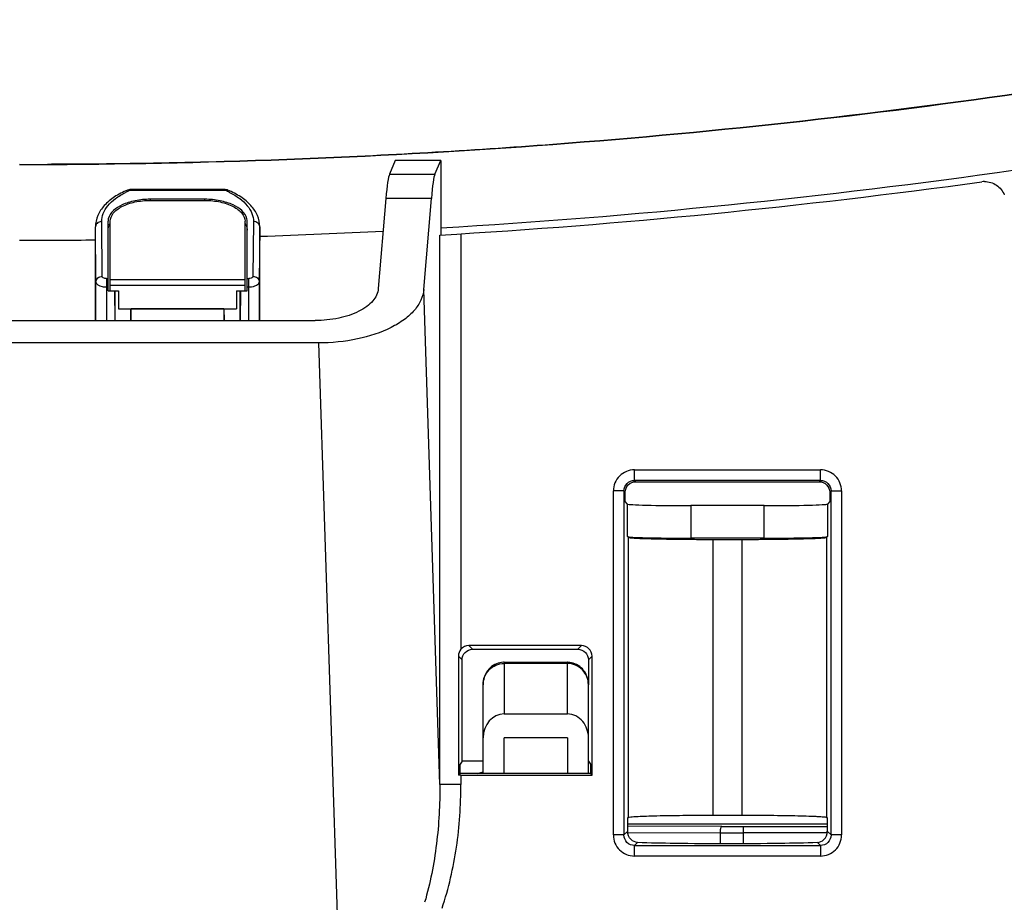
# Model space of a CAD drawing. Units: millimetres. Extents: x 0 to 432, y 0 to 279.
# Drawn here: x 334 to 343, y 178 to 187 of the extents above; entities that cross this region are included whole.
import ezdxf

# ---------------------------------------------------------------- set-up
doc = ezdxf.new("R2010")
doc.units = ezdxf.units.MM
doc.header["$LTSCALE"] = 23.749
doc.layers.get('0').update_dxf_attribs({"linetype": 'CONTINUOUS'})
for name, color, linetype in [('MSBR-1_1', 7, 'CONTINUOUS'), ('MSBR-29_1', 7, 'CONTINUOUS'), ('MSBR-72_1', 7, 'CONTINUOUS'), ('MSBR-73_1', 7, 'CONTINUOUS'), ('MSBR-85_1', 7, 'CONTINUOUS'), ('MSBR-88_1', 7, 'CONTINUOUS'), ('PRT0001_1', 7, 'CONTINUOUS')]:
    doc.layers.add(name, color=color, linetype=linetype)
doc.styles.get("Standard").update_dxf_attribs({"font": 'txt', "width": 0.8})
doc.dimstyles.new('DIMSTYLE_1', dxfattribs={"dimtxt": 3, "dimasz": 2.5, "dimexe": 1.5, "dimexo": 0, "dimgap": 0.75, "dimtad": 1, "dimdec": 1, "dimlfac": 5, "dimdsep": 46, "dimtxsty": 'Standard', "dimblk": '_FILLED', "dimblk1": '_FILLED', "dimblk2": '_FILLED', "dimcen": 0.09, "dimadec": 3, "dimazin": 2, "dimtol": 1, "dimtp": 3, "dimtm": 3, "dimtfac": 1, "dimtdec": 1, "dimtofl": 0, "dimtmove": 0, "dimatfit": 3, "dimldrblk": '_FILLED', "dimfxl": 1, "dimtolj": 1, "dimarcsym": 0})
doc.dimstyles.new('DIMSTYLE_3', dxfattribs={"dimtxt": 3, "dimasz": 2.5, "dimexe": 1.5, "dimexo": 0, "dimgap": 0.75, "dimtad": 1, "dimdec": 0, "dimlfac": 5, "dimdsep": 46, "dimtxsty": 'Standard', "dimblk": '_FILLED', "dimblk1": '_FILLED', "dimblk2": '_FILLED', "dimcen": 0.09, "dimadec": 3, "dimazin": 2, "dimtol": 1, "dimtp": 3, "dimtm": 3, "dimtfac": 1, "dimtdec": 0, "dimtofl": 0, "dimtmove": 0, "dimatfit": 3, "dimldrblk": '_FILLED', "dimfxl": 1, "dimtolj": 1, "dimarcsym": 0})
doc.dimstyles.new('DIMSTYLE_5', dxfattribs={"dimtxt": 3, "dimasz": 2.5, "dimexe": 1.5, "dimexo": 0, "dimgap": 0.75, "dimtad": 1, "dimdec": 0, "dimlfac": 5, "dimdsep": 46, "dimtxsty": 'Standard', "dimblk": '_FILLED', "dimblk1": '_FILLED', "dimblk2": '_FILLED', "dimcen": 0.09, "dimadec": 3, "dimazin": 2, "dimtol": 1, "dimtp": 1.5, "dimtm": 1.5, "dimtfac": 1, "dimtdec": 0, "dimtofl": 0, "dimtmove": 0, "dimatfit": 3, "dimldrblk": '_FILLED', "dimfxl": 1, "dimtolj": 1, "dimarcsym": 0})
doc.dimstyles.new('DIMSTYLE_6', dxfattribs={"dimtxt": 3, "dimasz": 2.5, "dimexe": 1.5, "dimexo": 0, "dimgap": 0.75, "dimtad": 1, "dimdec": 10, "dimlfac": 5, "dimdsep": 46, "dimtxsty": 'Standard', "dimblk": '_FILLED', "dimblk1": '_FILLED', "dimblk2": '_FILLED', "dimcen": 0.09, "dimadec": 3, "dimazin": 2, "dimtp": 1e-10, "dimtm": 1e-10, "dimtfac": 1, "dimtdec": 10, "dimtofl": 0, "dimtmove": 0, "dimatfit": 3, "dimldrblk": '_FILLED', "dimfxl": 1, "dimtolj": 1, "dimarcsym": 0})

# ---------------------------------------------------------------- blocks, each defined once
blk = doc.blocks.new('_FILLED')
at = {"color": 0, "linetype": 'ByBlock'}
blk.add_solid([(0, 0), (-1, 0.17), (-1, -0.17)], dxfattribs=at)
blk = doc.blocks.new('*D3')
at = {"color": 2, "linetype": 'Continuous', "transparency": 16777216}
for p, q in [((296.8795, 195.0276), (296.723, 127.3237)), ((370.6746, 194.4194), (370.4772, 109.0149)), ((296.6943, 114.9179), (296.6811, 109.1855)), ((296.6845, 110.6855), (333.5826, 110.6002)), ((370.4806, 110.5149), (333.5826, 110.6002))]:
    blk.add_line(p, q, dxfattribs=at)
at = {"color": 2, "linetype": 'Continuous', "transparency": 16777216, "xscale": 2.5, "yscale": 2.5, "zscale": 2.5}
for p, rotation in [((296.6845, 110.6855), 179.8675411166), ((370.4806, 110.5149), 359.8675411166)]:
    blk.add_blockref('_FILLED', p, dxfattribs=dict(at, rotation=rotation))
blk = doc.blocks.new('*D6')
at = {"color": 2, "linetype": 'Continuous', "transparency": 16777216}
for p, q in [((310.7938, 204.7402), (310.7938, 121.6899)), ((356.7553, 204.6142), (356.7553, 121.6899)), ((310.7938, 123.1899), (333.7745, 123.1899)), ((356.7553, 123.1899), (333.7745, 123.1899))]:
    blk.add_line(p, q, dxfattribs=at)
at = {"color": 2, "linetype": 'Continuous', "transparency": 16777216, "xscale": 2.5, "yscale": 2.5, "zscale": 2.5, "rotation": 180}
blk.add_blockref('_FILLED', (310.7938, 123.1899), dxfattribs=at)
at = {"color": 2, "linetype": 'Continuous', "transparency": 16777216, "xscale": 2.5, "yscale": 2.5, "zscale": 2.5}
blk.add_blockref('_FILLED', (356.7553, 123.1899), dxfattribs=at)
blk = doc.blocks.new('*D8')
at = {"color": 2, "linetype": 'Continuous', "transparency": 16777216}
for p, q in [((333.7765, 256.8287), (415.142, 256.8287)), ((415.142, 256.8287), (417.392, 256.8287)), ((415.892, 256.8287), (415.892, 209.3185)), ((415.892, 161.8082), (415.892, 209.3185)), ((349.2489, 161.8082), (355.4268, 161.8082)), ((358.3246, 161.8082), (369.1644, 161.8082)), ((372.0622, 161.8082), (415.142, 161.8082)), ((415.142, 161.8082), (417.392, 161.8082))]:
    blk.add_line(p, q, dxfattribs=at)
at = {"color": 2, "linetype": 'Continuous', "transparency": 16777216, "xscale": 2.5, "yscale": 2.5, "zscale": 2.5}
for p, rotation in [((415.892, 256.8287), 90), ((415.892, 161.8082), 270)]:
    blk.add_blockref('_FILLED', p, dxfattribs=dict(at, rotation=rotation))
blk = doc.blocks.new('*D14')
at = {"color": 2, "linetype": 'Continuous', "transparency": 16777216}
for p, q in [((333.7764, 256.8287), (401.4937, 256.8469)), ((399.9937, 256.8465), (400.0044, 216.6357)), ((400.0152, 176.4249), (400.0044, 216.6357)), ((336.8258, 176.408), (401.5152, 176.4253))]:
    blk.add_line(p, q, dxfattribs=at)
at = {"color": 2, "linetype": 'Continuous', "transparency": 16777216, "xscale": 2.5, "yscale": 2.5, "zscale": 2.5}
for p, rotation in [((399.9937, 256.8465), 90.01535982349999), ((400.0152, 176.4249), 270.0153598235)]:
    blk.add_blockref('_FILLED', p, dxfattribs=dict(at, rotation=rotation))

msp = doc.modelspace()

# ---------------------------------------------------------------- linework, layer by layer
at = {"layer": 'MSBR-1_1', "color": 6, "linetype": 'Continuous'}
msp.add_line((338.12321, 179.48935), (338.17479, 179.5062), dxfattribs=at)
for centre, radius, start, end in [((333.91903, 244.15375), 58.88224, 269.8596492, 270.1556248), ((333.84124, 250.94642), 66.39423, 273.3946996, 278.126039), ((333.8061, 251.43424), 66.88329, 271.9259563, 272.9311978), ((333.77524, 252.91204), 68.36147, 269.9996214, 270.6030928)]:
    msp.add_arc(centre, radius, start, end, dxfattribs=at)
msp.add_open_spline([(370.17967, 195.87796), (367.46971, 194.22642), (363.25651, 191.976), (357.39077, 189.53863), (352.8757, 188.01154), (348.26456, 186.80541), (343.57864, 185.93375), (339.63084, 185.49182), (336.46051, 185.30946), (334.87279, 185.27388), (334.07896, 185.27173)], degree=3, knots=[0, 0, 0, 0, 0.2499183, 0.3749315, 0.4999428, 0.6249526, 0.7499615, 0.8749706, 0.9374853, 1, 1, 1, 1], dxfattribs=at)
at = {"layer": 'MSBR-29_1', "color": 6, "linetype": 'Continuous'}
for p, q in [((337.34125, 185.3082), (337.28632, 185.17927)), ((337.7727, 185.3082), (337.34125, 185.3082)), ((337.71776, 185.17927), (337.77269, 185.3082)), ((337.77269, 185.3082), (337.77269, 184.60071)), ((337.28632, 185.17927), (337.71776, 185.17927)), ((337.25212, 184.94812), (337.18033, 184.09217)), ((337.68357, 184.94812), (337.25212, 184.94812)), ((337.61099, 184.08278), (337.68357, 184.94812)), ((337.96459, 184.6123), (337.96459, 180.66817)), ((337.76486, 179.38425), (337.76486, 184.60026)), ((337.76486, 179.38425), (337.61099, 184.08278)), ((330.96871, 183.78835), (336.58063, 183.78835)), ((336.61159, 183.57638), (330.93799, 183.57638)), ((336.61159, 183.57638), (336.79372, 178.01492)), ((339.61164, 182.37128), (341.37792, 182.37128)), ((339.61165, 182.27131), (339.61165, 182.37128)), ((341.37793, 182.27131), (341.37793, 182.37128)), ((341.37793, 182.27131), (339.61165, 182.27131)), ((339.62393, 182.25903), (339.61165, 182.27131)), ((341.37793, 182.27131), (341.36565, 182.25903)), ((339.62393, 182.25903), (341.36565, 182.25903)), ((339.51168, 182.17134), (339.41171, 182.17134)), ((339.41171, 178.90504), (339.41171, 182.17133)), ((339.51168, 182.17134), (339.51168, 178.90506)), ((339.51168, 182.17134), (339.52396, 182.15906)), ((339.52396, 182.07052), (339.52396, 182.15906)), ((341.46562, 182.15906), (341.4779, 182.17134)), ((341.46562, 182.15906), (341.46562, 182.07052)), ((341.4779, 182.17134), (341.57787, 182.17134)), ((341.4779, 178.90506), (341.4779, 182.17134)), ((341.57787, 182.17135), (341.57787, 178.90507)), ((339.54582, 182.04709), (339.52396, 182.07052)), ((339.54582, 181.73717), (339.54582, 182.04709)), ((340.84394, 182.03177), (340.14564, 182.03177)), ((340.14564, 182.03177), (340.14564, 181.72286)), ((340.84394, 181.72286), (340.84394, 182.03177)), ((341.46562, 182.07052), (341.44376, 182.04709)), ((341.44376, 182.04709), (341.44376, 181.73717)), ((339.54582, 181.73717), (339.55572, 181.72727)), ((339.55572, 179.0729), (339.55572, 181.72727)), ((340.84394, 181.72286), (340.14564, 181.72286)), ((340.6341, 181.7082), (340.35548, 181.7082)), ((340.35548, 181.7082), (340.35548, 179.09334)), ((340.6341, 179.09334), (340.6341, 181.7082)), ((341.43386, 181.72727), (341.44376, 181.73717)), ((341.43386, 181.72727), (341.43386, 179.0729)), ((339.10937, 180.70276), (338.04021, 180.70276)), ((338.07478, 180.6682), (338.04021, 180.70276)), ((339.10937, 180.70276), (339.07481, 180.6682)), ((337.9402, 180.6028), (337.97479, 180.56821)), ((337.9402, 180.6028), (337.9402, 179.47361)), ((338.07478, 180.6682), (339.07481, 180.6682)), ((339.17479, 180.56821), (339.20935, 180.60277)), ((339.20935, 179.47364), (339.20935, 180.60277)), ((337.97479, 179.60434), (337.97479, 180.56821)), ((339.17479, 180.56821), (339.17479, 180.3317)), ((337.97479, 179.60434), (337.95594, 179.57605)), ((337.95594, 179.48935), (337.95594, 179.57605)), ((338.17479, 179.60434), (337.97479, 179.60434)), ((339.17479, 179.60434), (339.19364, 179.57605)), ((339.19364, 179.57605), (339.19364, 179.48935)), ((337.95594, 179.48935), (337.9402, 179.47361)), ((339.19364, 179.48935), (337.95594, 179.48935)), ((337.96458, 179.47364), (339.20935, 179.47364)), ((337.96458, 179.47364), (337.96458, 179.38426)), ((339.20935, 179.47364), (339.19364, 179.48935)), ((337.96458, 179.38426), (337.76486, 179.38426)), ((340.35548, 179.09334), (340.6341, 179.09334)), ((339.54752, 179.06412), (339.55572, 179.0729)), ((339.54752, 178.9409), (339.54752, 179.06412)), ((341.43386, 179.0729), (341.44206, 179.06412)), ((341.44206, 179.06412), (341.44206, 178.9409)), ((339.51168, 178.90506), (339.41171, 178.90506)), ((339.54752, 178.9409), (339.51168, 178.90506)), ((341.4779, 178.90506), (341.44206, 178.9409)), ((341.57787, 178.90506), (341.4779, 178.90506)), ((339.61165, 178.80508), (339.64059, 178.83403)), ((341.34899, 178.83403), (341.37793, 178.80508)), ((339.61165, 178.80508), (341.37793, 178.80508)), ((339.61165, 178.70512), (339.61165, 178.80508)), ((341.37793, 178.80508), (341.37793, 178.70512)), ((341.37795, 178.70512), (339.61166, 178.70512))]:
    msp.add_line(p, q, dxfattribs=at)
for centre, radius, start, end in [((333.83644, 250.95606), 66.47208, 273.3880896, 277.8445382), ((342.9373, 184.90182), 0.20617, 90.743029, 97.899288), ((339.61164, 182.17135), 0.19993, 89.999564, 180.006574), ((341.37794, 182.17135), 0.19993, 0.00057, 90.00557), ((338.0402, 180.60281), 0.09995, 89.995515, 139.161835), ((339.61164, 178.90505), 0.19993, 180.000243, 270.006543), ((341.37794, 178.90505), 0.19993, 270.001089, 0.005707)]:
    msp.add_arc(centre, radius, start, end, dxfattribs=at)
for centre, major_axis, ratio, start_param, end_param in [((337.29656, 183.59124), (0, 1.6), 0.0524078, 0.122391, 0.5585054), ((337.728, 183.59124), (0, 1.6), 0.0524078, 0.122391, 0.5585054), ((340.14564, 182.04748), (0.6, 0), 0.0261859, -3.117158, -1.5707963), ((340.84394, 182.04748), (0.6, 0), 0.0261859, -1.5707963, -0.0244346), ((340.14564, 181.73753), (0.6, 0), 0.0244395, -3.117158, -1.5707963), ((340.84394, 181.73753), (0.6, 0), 0.0244395, -1.5707963, -0.0244346), ((337.96458, 179.47015), (0.2, 0), 0.0174551, 1.5707963, 1.6930001)]:
    msp.add_ellipse(centre, major_axis=major_axis, ratio=ratio, start_param=start_param, end_param=end_param, dxfattribs=at)
for points, knots in [([(342.93463, 185.10797), (342.97427, 185.10845), (343.0556, 185.08399), (343.1084, 185.01758), (343.1228, 184.98064)], [0, 0, 0, 0, 0.4999844, 1, 1, 1, 1]), ([(337.18033, 184.09217), (337.17666, 184.04942), (337.14259, 183.98327), (337.06917, 183.91832), (336.96361, 183.85475), (336.79817, 183.80222), (336.65553, 183.7884), (336.58063, 183.78835)], [0, 0, 0, 0, 0.1785905, 0.2860872, 0.4077088, 0.6882856, 1, 1, 1, 1]), ([(337.611, 184.08278), (337.60812, 184.04841), (337.58826, 183.97698), (337.5229, 183.88003), (337.42557, 183.79277), (337.24971, 183.68741), (336.97407, 183.59942), (336.7364, 183.57638), (336.61159, 183.57638)], [0, 0, 0, 0, 0.085935, 0.1804554, 0.2877236, 0.4090937, 0.6890006, 1, 1, 1, 1]), ([(339.51168, 182.17134), (339.51166, 182.19687), (339.53298, 182.25006), (339.58616, 182.27133), (339.61165, 182.27131)], [0, 0, 0, 0, 0.5004553, 1, 1, 1, 1]), ([(341.37793, 182.27131), (341.40347, 182.27133), (341.45665, 182.25), (341.47792, 182.19683), (341.4779, 182.17134)], [0, 0, 0, 0, 0.5004553, 1, 1, 1, 1]), ([(340.35548, 181.7082), (340.30424, 181.7082), (340.20369, 181.70843), (340.05756, 181.70948), (339.92253, 181.71117), (339.80363, 181.71344), (339.7167, 181.71583), (339.65852, 181.7181), (339.62431, 181.71971), (339.5971, 181.72152), (339.57654, 181.72297), (339.56405, 181.72514), (339.55712, 181.72588), (339.55572, 181.72727)], [0, 0, 0, 0, 0.1920079, 0.376851, 0.5476676, 0.6980936, 0.822538, 0.8735295, 0.9163816, 0.9506999, 0.9761756, 0.9926058, 1, 1, 1, 1]), ([(341.43386, 181.72727), (341.43247, 181.72588), (341.42553, 181.72514), (341.41304, 181.72297), (341.39248, 181.72152), (341.36527, 181.71971), (341.33106, 181.7181), (341.27288, 181.71583), (341.18595, 181.71344), (341.06705, 181.71117), (340.93202, 181.70948), (340.78589, 181.70843), (340.68534, 181.7082), (340.6341, 181.7082)], [0, 0, 0, 0, 0.0073941, 0.0238242, 0.0493, 0.0836183, 0.1264704, 0.177462, 0.3019064, 0.4523325, 0.6231491, 0.8079922, 1, 1, 1, 1]), ([(337.76486, 179.38426), (337.76562, 179.19585), (337.74456, 178.81869), (337.6727, 178.44691), (337.61999, 178.26606)], [0, 0, 0, 0, 0.5000469, 1, 1, 1, 1]), ([(337.78525, 178.21031), (337.81796, 178.30413), (337.87035, 178.49628), (337.92612, 178.78933), (337.95749, 179.08612), (337.9637, 179.28489), (337.96458, 179.38426)], [0, 0, 0, 0, 0.2499848, 0.4999742, 0.7499816, 1, 1, 1, 1]), ([(339.56108, 179.07486), (339.57095, 179.07704), (339.59954, 179.07929), (339.6541, 179.0828), (339.73185, 179.08564), (339.87345, 179.08953), (340.08366, 179.09251), (340.26075, 179.09334), (340.35548, 179.09334)], [0, 0, 0, 0, 0.0381527, 0.1077708, 0.206657, 0.3315885, 0.6424923, 1, 1, 1, 1]), ([(340.6341, 179.09334), (340.68534, 179.09334), (340.7859, 179.09309), (340.93203, 179.09197), (341.06706, 179.09016), (341.18596, 179.08772), (341.27289, 179.08516), (341.33107, 179.08273), (341.36528, 179.081), (341.39249, 179.07907), (341.41306, 179.07749), (341.42553, 179.07522), (341.4325, 179.07435), (341.43386, 179.0729)], [0, 0, 0, 0, 0.1919862, 0.3768082, 0.5476057, 0.6980166, 0.8224513, 0.8734412, 0.9162942, 0.9506171, 0.9761029, 0.992553, 1, 1, 1, 1]), ([(339.55572, 179.0729), (339.55591, 179.0731), (339.55757, 179.07414), (339.55948, 179.07451), (339.56108, 179.07486)], [0, 0, 0, 0, 0.1460319, 1, 1, 1, 1]), ([(339.61165, 178.80508), (339.58611, 178.80507), (339.53293, 178.82639), (339.51166, 178.87957), (339.51168, 178.90506)], [0, 0, 0, 0, 0.5004643, 1, 1, 1, 1]), ([(339.64059, 178.83403), (339.61823, 178.83509), (339.56711, 178.85847), (339.54752, 178.91241), (339.54752, 178.9409)], [0, 0, 0, 0, 0.4399996, 1, 1, 1, 1]), ([(341.34899, 178.83403), (341.37135, 178.83509), (341.42247, 178.85847), (341.44206, 178.91241), (341.44206, 178.9409)], [0, 0, 0, 0, 0.4400002, 1, 1, 1, 1]), ([(341.47791, 178.90506), (341.47792, 178.87952), (341.4566, 178.82634), (341.40342, 178.80507), (341.37793, 178.80508)], [0, 0, 0, 0, 0.5004643, 1, 1, 1, 1]), ([(341.34899, 178.83403), (341.2312, 178.82842), (340.9464, 178.82331), (340.49479, 178.82008), (340.04318, 178.82331), (339.75839, 178.82842), (339.64059, 178.83403)], [0, 0, 0, 0, 0.2070517, 0.5000001, 0.7929478, 1, 1, 1, 1])]:
    msp.add_open_spline(points, degree=3, knots=knots, dxfattribs=at)
for points in [[(339.52396, 182.15906), (339.52396, 182.18457), (339.54528, 182.23771), (339.59842, 182.25903), (339.62393, 182.25903)], [(341.36565, 182.25903), (341.39116, 182.25903), (341.4443, 182.23771), (341.46562, 182.18457), (341.46562, 182.15906)], [(339.20935, 180.60277), (339.20935, 180.62828), (339.18802, 180.68143), (339.13488, 180.70276), (339.10937, 180.70276)], [(337.96459, 180.66817), (337.94938, 180.65058), (337.9402, 180.62606), (337.9402, 180.6028)], [(337.97479, 180.56821), (337.97479, 180.59372), (337.99612, 180.64687), (338.04927, 180.6682), (338.07478, 180.6682)], [(339.07481, 180.6682), (339.10031, 180.6682), (339.15346, 180.64687), (339.17479, 180.59372), (339.17479, 180.56821)]]:
    msp.add_open_spline(points, degree=3, dxfattribs=at)
at = {"layer": 'MSBR-72_1', "color": 7, "linetype": 'Continuous'}
for p, q in [((335.01479, 184.9292), (335.53479, 184.9292)), ((334.63479, 184.07064), (334.63479, 184.73065)), ((335.91479, 184.07064), (335.91479, 184.73065)), ((334.63479, 184.1768), (335.91479, 184.1768)), ((335.91479, 184.1218), (334.63479, 184.1218)), ((334.63479, 184.07064), (334.71479, 184.07064)), ((334.71479, 184.07064), (334.71479, 183.90011)), ((335.83479, 184.07064), (335.91479, 184.07064)), ((335.83479, 184.07064), (335.83479, 183.90011)), ((334.71479, 183.90011), (335.83479, 183.90011))]:
    msp.add_line(p, q, dxfattribs=at)
for points, knots in [([(334.63479, 184.73065), (334.63479, 184.75775), (334.65409, 184.80129), (334.69961, 184.84367), (334.76672, 184.88553), (334.8736, 184.92006), (334.96605, 184.9292), (335.01479, 184.9292)], [0, 0, 0, 0, 0.1755376, 0.2816165, 0.402476, 0.6843438, 1, 1, 1, 1]), ([(335.53479, 184.9292), (335.58353, 184.9292), (335.67599, 184.92006), (335.78286, 184.88553), (335.84997, 184.84367), (335.89549, 184.80129), (335.91479, 184.75775), (335.91479, 184.73065)], [0, 0, 0, 0, 0.3156562, 0.597524, 0.7183835, 0.8244624, 1, 1, 1, 1])]:
    msp.add_open_spline(points, degree=3, knots=knots, dxfattribs=at)
at = {"layer": 'MSBR-73_1', "color": 7, "linetype": 'Continuous'}
for p, q in [((335.72734, 185.02325), (334.82223, 185.02325)), ((335.72734, 185.03209), (334.82224, 185.03209)), ((334.82224, 185.03209), (334.82224, 185.02325)), ((335.72734, 185.02325), (335.72734, 185.03209)), ((335.75085, 185.02729), (335.75076, 185.02733)), ((335.53479, 184.93965), (335.01479, 184.93965)), ((335.01479, 184.93965), (335.01479, 184.9292)), ((335.53479, 184.9292), (335.53479, 184.93965)), ((334.56002, 184.20804), (334.5548, 184.72868)), ((334.61479, 184.07064), (334.61479, 184.73065)), ((335.93479, 184.07064), (335.93479, 184.73065)), ((335.99478, 184.72868), (335.98956, 184.20804)), ((334.49479, 183.78835), (334.49479, 184.67949)), ((334.50002, 184.15672), (334.4948, 184.67736)), ((336.05478, 184.67736), (336.04956, 184.15672)), ((336.05478, 183.78835), (336.05479, 184.67949)), ((334.50002, 183.78835), (334.50002, 184.15672)), ((334.60002, 184.18725), (334.61479, 184.18725)), ((334.60002, 184.18725), (334.60002, 183.78835)), ((335.93479, 184.18725), (335.94956, 184.18725)), ((335.94956, 183.78835), (335.94956, 184.18725)), ((336.04956, 184.15672), (336.04956, 183.78835)), ((334.61479, 184.10474), (334.60002, 184.10474)), ((334.61479, 184.07064), (334.67479, 184.07064)), ((334.67479, 184.07064), (334.67768, 183.78835)), ((334.68003, 184.07064), (334.68003, 183.78835)), ((335.86955, 183.78835), (335.86955, 184.07064)), ((335.8719, 183.78835), (335.87479, 184.07064)), ((335.87479, 184.07064), (335.93479, 184.07064)), ((335.94956, 184.10474), (335.93479, 184.10474)), ((334.8313, 183.78835), (334.8313, 183.90011)), ((334.83365, 183.78835), (334.83479, 183.90011)), ((335.71479, 183.90011), (334.83479, 183.90011)), ((335.71479, 183.90011), (335.71593, 183.78835)), ((335.71828, 183.78835), (335.71828, 183.90011))]:
    msp.add_line(p, q, dxfattribs=at)
for centre, radius, start, end in [((335.12545, 184.30414), 0.78042, 112.862928, 116.162212), ((334.82224, 184.97209), 0.06, 89.965979, 112.891233), ((334.79958, 184.98832), 0.04163, 57.03635, 62.859157), ((335.72734, 184.97209), 0.06, 67.027232, 90), ((335.74312, 185.00323), 0.02549, 117.905968, 128.236158), ((335.42412, 184.30409), 0.78047, 63.839268, 67.137913), ((334.70774, 184.67949), 0.21295, 180.000004, 180.574156), ((334.5368, 184.67735), 0.04199, 177.106525, 179.994984), ((335.84184, 184.67949), 0.21295, 359.425844, 359.999996)]:
    msp.add_arc(centre, radius, start, end, dxfattribs=at)
for points, knots in [([(334.7989, 185.02736), (334.75579, 185.00916), (334.67648, 184.96819), (334.5776, 184.88713), (334.51115, 184.78989), (334.49479, 184.71537), (334.49479, 184.67949)], [0, 0, 0, 0, 0.2879294, 0.5457144, 0.7792566, 1, 1, 1, 1]), ([(334.5548, 184.72868), (334.55454, 184.75469), (334.56543, 184.80981), (334.61263, 184.88502), (334.68657, 184.95211), (334.74762, 184.98801), (334.78135, 185.0046)], [0, 0, 0, 0, 0.2081362, 0.436755, 0.6991505, 1, 1, 1, 1]), ([(334.7989, 185.02737), (334.80031, 185.02797), (334.80689, 185.02974), (334.81395, 185.02772), (334.81857, 185.02536)], [0, 0, 0, 0, 0.2281591, 1, 1, 1, 1]), ([(335.75069, 185.02737), (335.74929, 185.02796), (335.74282, 185.02967), (335.73572, 185.02816), (335.73119, 185.02575)], [0, 0, 0, 0, 0.2276563, 1, 1, 1, 1]), ([(336.05479, 184.67949), (336.05479, 184.71537), (336.03843, 184.78989), (335.97198, 184.88713), (335.8731, 184.96819), (335.79379, 185.00916), (335.75068, 185.02736)], [0, 0, 0, 0, 0.2207417, 0.4542858, 0.7120712, 1, 1, 1, 1]), ([(335.76822, 185.00461), (335.80196, 184.98801), (335.86301, 184.95212), (335.93695, 184.88502), (335.98415, 184.80982), (335.99504, 184.75469), (335.99478, 184.72868)], [0, 0, 0, 0, 0.3008518, 0.563247, 0.7918651, 1, 1, 1, 1]), ([(335.01479, 184.93965), (334.96686, 184.93965), (334.89622, 184.93328), (334.80702, 184.9105), (334.70996, 184.87383), (334.62967, 184.81384), (334.6171, 184.75299)], [0, 0, 0, 0, 0.3120866, 0.4590026, 0.5954375, 1, 1, 1, 1]), ([(335.93248, 184.75299), (335.9199, 184.81384), (335.83962, 184.87383), (335.74256, 184.9105), (335.65336, 184.93328), (335.58272, 184.93965), (335.53479, 184.93965)], [0, 0, 0, 0, 0.4045645, 0.5409993, 0.6879149, 1, 1, 1, 1]), ([(334.5548, 184.72868), (334.54961, 184.72867), (334.53, 184.7265), (334.51096, 184.71503), (334.50284, 184.70296)], [0, 0, 0, 0, 0.2630619, 1, 1, 1, 1]), ([(334.6171, 184.66773), (334.61785, 184.67136), (334.62168, 184.68623), (334.62835, 184.7003), (334.6345, 184.71018)], [0, 0, 0, 0, 0.2415838, 1, 1, 1, 1]), ([(335.91509, 184.71017), (335.9172, 184.70678), (335.9248, 184.69346), (335.93019, 184.67883), (335.93248, 184.66772)], [0, 0, 0, 0, 0.2605895, 1, 1, 1, 1]), ([(336.04674, 184.70296), (336.04409, 184.70691), (336.03071, 184.72173), (336.00979, 184.72864), (335.99478, 184.72868)], [0, 0, 0, 0, 0.2406551, 1, 1, 1, 1]), ([(334.50002, 184.15672), (334.50002, 184.17013), (334.51515, 184.19897), (334.545, 184.208), (334.56002, 184.20804)], [0, 0, 0, 0, 0.4717883, 1, 1, 1, 1]), ([(334.60002, 184.10474), (334.58724, 184.10474), (334.55106, 184.10736), (334.50028, 184.13062), (334.50002, 184.15672)], [0, 0, 0, 0, 0.3286936, 1, 1, 1, 1]), ([(334.60002, 184.18725), (334.59491, 184.18725), (334.58044, 184.18832), (334.56012, 184.1976), (334.56002, 184.20804)], [0, 0, 0, 0, 0.328389, 1, 1, 1, 1]), ([(335.98956, 184.20804), (335.98953, 184.20519), (335.98553, 184.1967), (335.97028, 184.18914), (335.95704, 184.18725), (335.94956, 184.18725)], [0, 0, 0, 0, 0.1764381, 0.5365562, 1, 1, 1, 1]), ([(336.04956, 184.15672), (336.04949, 184.1496), (336.03954, 184.12833), (336.00133, 184.1095), (335.96827, 184.10474), (335.94956, 184.10474)], [0, 0, 0, 0, 0.1765029, 0.5365182, 1, 1, 1, 1]), ([(335.98956, 184.20804), (336.00457, 184.208), (336.03442, 184.19898), (336.04956, 184.17015), (336.04956, 184.15672)], [0, 0, 0, 0, 0.5277629, 1, 1, 1, 1])]:
    msp.add_open_spline(points, degree=3, knots=knots, dxfattribs=at)
for points in [[(334.50284, 184.70296), (334.49823, 184.6961), (334.49527, 184.68773), (334.49486, 184.67947)], [(334.6171, 184.75299), (334.61559, 184.74566), (334.61479, 184.73814), (334.61479, 184.73065)], [(335.93479, 184.73065), (335.93479, 184.73814), (335.934, 184.74566), (335.93248, 184.75299)], [(336.05385, 184.68624), (336.05261, 184.69217), (336.05012, 184.69793), (336.04674, 184.70296)], [(334.61479, 184.64539), (334.61479, 184.65287), (334.61559, 184.6604), (334.6171, 184.66773)], [(335.93248, 184.66772), (335.934, 184.66039), (335.93479, 184.65287), (335.93479, 184.64539)], [(336.05478, 184.67736), (336.05478, 184.68033), (336.05446, 184.68333), (336.05385, 184.68624)]]:
    msp.add_open_spline(points, degree=3, dxfattribs=at)
at = {"layer": 'MSBR-85_1', "color": 7, "linetype": 'Continuous'}
for p, q in [((338.37479, 180.54495), (338.97479, 180.54495)), ((338.37479, 180.54495), (338.37479, 180.05415)), ((338.97479, 180.53325), (338.37479, 180.53325)), ((338.97479, 180.05415), (338.97479, 180.54495)), ((338.17479, 179.48935), (338.17479, 180.3317)), ((339.17479, 179.48935), (339.17479, 180.3317)), ((338.37479, 180.05415), (338.97479, 180.05415)), ((338.97479, 179.82764), (338.37479, 179.82764)), ((338.37479, 179.48935), (338.37479, 179.82764)), ((338.97479, 179.82764), (338.97479, 179.48935))]:
    msp.add_line(p, q, dxfattribs=at)
for points in [[(338.37479, 180.54495), (338.36731, 180.5448), (338.35044, 180.54336), (338.3337, 180.54039), (338.31721, 180.53593), (338.30106, 180.52998), (338.28542, 180.52255), (338.27043, 180.5137), (338.25615, 180.50348), (338.2427, 180.49196), (338.23024, 180.47924), (338.21885, 180.46539), (338.20861, 180.4505), (338.19958, 180.43467), (338.19185, 180.41803), (338.18549, 180.40065), (338.18055, 180.38263), (338.1771, 180.36412), (338.1752, 180.34522), (338.1748, 180.3317)], [(339.17479, 180.3317), (339.17425, 180.34738), (339.17216, 180.36628), (339.16853, 180.38478), (339.16341, 180.40277), (339.15686, 180.42009), (339.14897, 180.43666), (339.13978, 180.4524), (339.12937, 180.46717), (339.11784, 180.48089), (339.10524, 180.49347), (339.09167, 180.50485), (339.07728, 180.51491), (339.06219, 180.52358), (339.04646, 180.53083), (339.03024, 180.5366), (339.01369, 180.54087), (338.99691, 180.54364), (338.98, 180.54488), (338.97479, 180.54495)]]:
    msp.add_lwpolyline(points, dxfattribs=at)
msp.add_ellipse((338.37479, 179.82764), major_axis=(0, -0.22651), ratio=0.8829476, start_param=-3.1415926, end_param=-1.5707963, dxfattribs=at)
for points, knots in [([(338.17479, 180.3317), (338.17479, 180.35751), (338.18489, 180.40984), (338.22861, 180.47679), (338.29511, 180.52241), (338.34837, 180.53326), (338.37479, 180.53325)], [0, 0, 0, 0, 0.2471392, 0.4958627, 0.7470152, 1, 1, 1, 1]), ([(339.17479, 180.3317), (339.17479, 180.35751), (339.16469, 180.40985), (339.12097, 180.47679), (339.05447, 180.52242), (339.00121, 180.53325), (338.97479, 180.53325)], [0, 0, 0, 0, 0.2471394, 0.4958705, 0.7470269, 1, 1, 1, 1]), ([(339.17479, 179.82764), (339.17479, 179.88242), (339.14613, 179.96903), (339.0587, 180.04035), (339.00248, 180.05415), (338.97479, 180.05415)], [0, 0, 0, 0, 0.4970163, 0.7488129, 1, 1, 1, 1])]:
    msp.add_open_spline(points, degree=3, knots=knots, dxfattribs=at)
at = {"layer": 'MSBR-88_1', "color": 7, "linetype": 'Continuous'}
for p, q in [((341.44206, 179.0082), (339.54752, 179.0082)), ((339.54747, 178.9286), (340.42763, 178.92519)), ((340.44065, 178.98518), (339.54752, 178.98865)), ((340.42763, 178.82133), (340.42763, 178.92519)), ((340.64456, 178.98479), (341.44206, 178.98479)), ((340.64456, 178.98479), (340.64456, 178.82156)), ((341.44094, 178.9248), (340.64456, 178.9248))]:
    msp.add_line(p, q, dxfattribs=at)
for centre, radius, start, end in [((340.64287, 238.20595), 59.28115, 269.7919707, 270.0016365), ((340.64421, 232.00912), 53.02433, 269.780038, 270.00038)]:
    msp.add_arc(centre, radius, start, end, dxfattribs=at)
msp.add_open_spline([(340.42763, 178.92519), (340.42768, 178.93927), (340.42922, 178.95869), (340.43395, 178.97789), (340.43835, 178.985), (340.44065, 178.98518)], degree=3, knots=[0, 0, 0, 0, 0.6716762, 0.8899608, 1, 1, 1, 1], dxfattribs=at)
at = {"layer": 'PRT0001_1', "color": 6, "linetype": 'Continuous'}
msp.add_line((338.12321, 179.48935), (338.17479, 179.5062), dxfattribs=at)
for centre, radius, start, end in [((333.7748, 252.71775), 67.44767, 269.999993, 270.2583865), ((333.84123, 250.9465), 66.39431, 273.3947017, 278.1260353), ((333.8061, 251.43432), 66.88336, 271.9259552, 272.9311956), ((333.77524, 252.91211), 68.36153, 269.9996214, 270.6030922)]:
    msp.add_arc(centre, radius, start, end, dxfattribs=at)
msp.add_open_spline([(334.07897, 185.27077), (335.66638, 185.27793), (338.8418, 185.40471), (343.57887, 185.93123), (347.48358, 186.66192), (350.57032, 187.40794), (352.86373, 188.05176), (355.13314, 188.77529), (357.37684, 189.57512), (359.59084, 190.45378), (361.77525, 191.4034), (363.92855, 192.42171), (366.75499, 193.86926), (368.82409, 195.05177), (370.17967, 195.87794)], degree=3, knots=[0, 0, 0, 0, 0.1249899, 0.2499788, 0.374968, 0.4374721, 0.4999768, 0.5624814, 0.624986, 0.6874903, 0.7499951, 0.8124995, 0.875004, 1, 1, 1, 1], dxfattribs=at)

# ---------------------------------------------------------------- dimensions: what is measured, and where the dimension line sits
at = {"color": 2, "linetype": 'Continuous'}
for base, p1, p2, angle, dimstyle, picture, middle in [((399.99367, 256.84648), (336.82583, 176.40797), (333.77643, 256.82873), 90.01536, 'DIMSTYLE_3', '*D14', (400.00483, 215.18111)), ((370.48062, 110.51487), (296.8795, 195.02755), (370.6746, 194.41936), 359.867541, 'DIMSTYLE_1', '*D3', (327.65072, 110.61388))]:
    dim = msp.add_linear_dim(base=base, p1=p1, p2=p2, angle=angle, dimstyle=dimstyle, dxfattribs=at)
    dim.commit()
    dim.dimension.update_dxf_attribs({"geometry": picture, "text_midpoint": middle, "dimtype": 160})
dim = msp.add_linear_dim(base=(415.89201, 256.82873), p1=(349.2489, 161.8082), p2=(333.77649, 256.82873), angle=90, text='452-483', dimstyle='DIMSTYLE_6', dxfattribs=at)
dim.commit()
dim.dimension.update_dxf_attribs({"geometry": '*D8', "text_midpoint": (415.89201, 200.91846), "dimtype": 160})
dim = msp.add_linear_dim(base=(356.75527, 123.18995), p1=(310.79381, 204.74019), p2=(356.75527, 204.61418), dimstyle='DIMSTYLE_5', dxfattribs=at)
dim.commit()
dim.dimension.update_dxf_attribs({"geometry": '*D6', "text_midpoint": (327.84268, 123.18995), "dimtype": 160})

doc.saveas('drawing.dxf')
